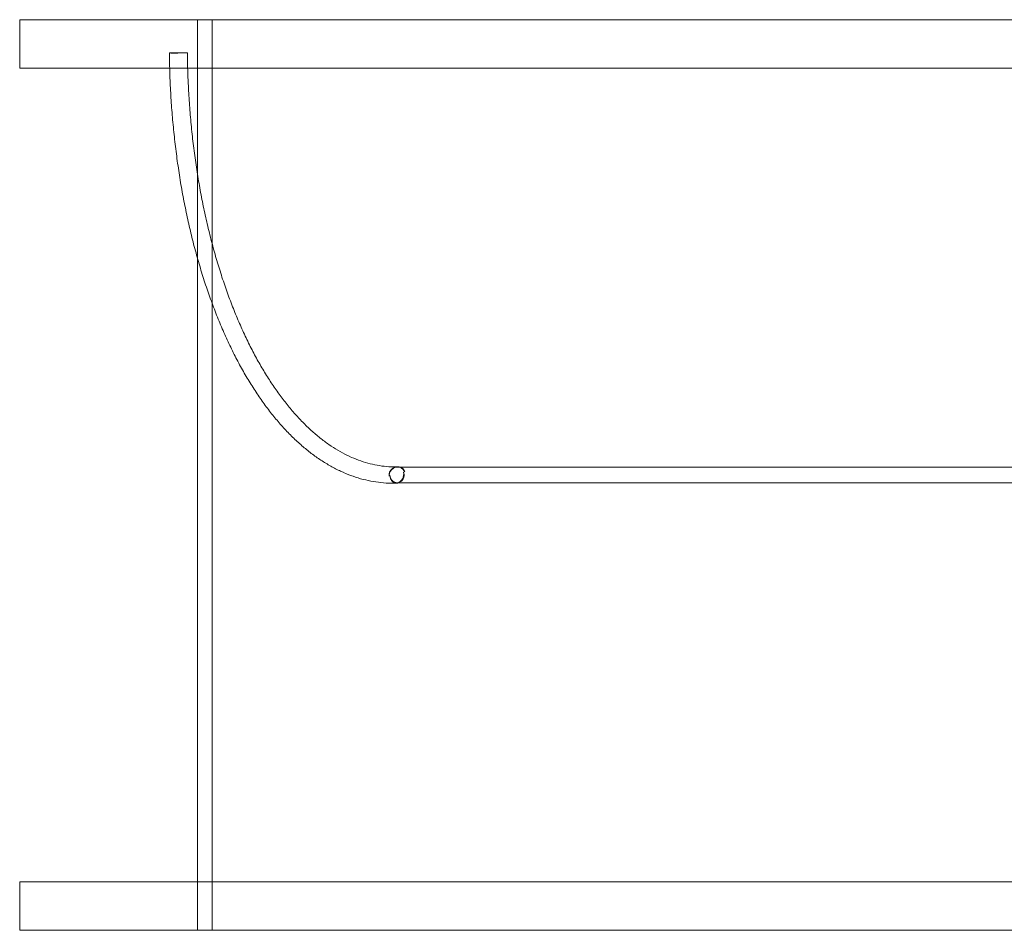
# Model space of a CAD drawing. Extents: x 13340 to 25672, y -14462 to -3013.
# Drawn here: x 15863 to 16739, y -6533 to -5723 of the extents above; entities that cross this region are included whole.
import ezdxf

# ---------------------------------------------------------------- set-up
doc = ezdxf.new("R2010")
doc.units = 0
doc.header["$MEASUREMENT"] = 0

# ---------------------------------------------------------------- blocks, each defined once
blk = doc.blocks.new('A$C4abac02f')
at = {"color": 0, "linetype": 'Continuous', "lineweight": 0}
for p, q in [((15862.76, -5766.36), (15862.76, -5723.36)), ((15862.76, -5723.36), (16777.96, -5723.36)), ((16020.92, -5766.36), (16020.92, -5723.36)), ((16020.95, -5723.36), (16020.95, -5766.36)), ((16033.91, -5723.36), (16033.91, -6533.36)), ((15862.76, -5766.36), (16780.43, -5766.36)), ((16020.92, -5860.73), (16020.92, -5766.36)), ((16020.92, -5935.55), (16020.92, -5860.73)), ((16020.92, -6490.36), (16020.92, -5935.55)), ((16199.04, -6121.31), (16856.77, -6121.31)), ((16857.45, -6135.26), (16199.17, -6135.26)), ((15862.76, -6533.36), (15862.76, -6490.36)), ((15862.76, -6490.36), (16779.26, -6490.36)), ((16020.92, -6533.36), (16020.92, -6490.36)), ((16020.95, -6490.36), (16020.95, -6533.36)), ((15862.76, -6533.36), (16778.54, -6533.36))]:
    blk.add_line(p, q, dxfattribs=at)
for points, knots in [([(15995.92, -5752.93), (15995.92, -5752.93), (15995.94, -5752.92), (15996.11, -5752.9), (15996.37, -5752.89), (15996.77, -5752.87), (15997.18, -5752.85), (15997.72, -5752.84), (15999.1, -5752.81), (15999.94, -5752.79), (16001.95, -5752.76), (16003.16, -5752.74), (16005.57, -5752.72), (16006.81, -5752.71), (16008.81, -5752.71), (16009.61, -5752.71), (16010.83, -5752.72), (16011.26, -5752.73), (16011.82, -5752.75), (16011.94, -5752.76), (16011.9, -5752.78), (16011.85, -5752.79), (16011.57, -5752.81), (16011.22, -5752.83), (16010.2, -5752.87), (16009.51, -5752.89), (16007.85, -5752.92), (16006.88, -5752.94), (16004.76, -5752.97), (16003.63, -5752.98), (16001.43, -5753), (16000.37, -5753), (15998.55, -5753), (15997.79, -5753), (15996.67, -5752.98), (15996.28, -5752.97), (15995.98, -5752.95), (15995.92, -5752.94), (15995.92, -5752.93)], [43.916083, 43.916083, 43.916083, 43.916083, 44.838478, 44.838478, 47.183756, 47.183756, 47.183756, 49.621867, 49.621867, 52.431327, 52.431327, 55.95197, 55.95197, 59.644504, 59.644504, 62.53402, 62.53402, 65.019769, 65.019769, 67.383783, 67.383783, 68.608817, 68.608817, 71.180848, 71.180848, 74.04602, 74.04602, 77.199709, 77.199709, 80.532662, 80.532662, 83.865163, 83.865163, 86.93491, 86.93491, 89.682545, 89.682545, 91.099838, 91.099838, 91.099838, 91.099838]), ([(16011.92, -5752.77), (16011.96, -5756.1), (16012.01, -5759.44), (16012.12, -5763.96), (16012.15, -5765.16), (16012.18, -5766.36)], [0, 0, 0, 0, 10.00088, 10.00088, 13.595357, 13.595357, 13.595357, 13.595357]), ([(16198.57, -6135.6), (16196.8, -6135.66), (16195.03, -6135.68), (16190.22, -6135.6), (16187.19, -6135.42), (16181.13, -6134.79), (16178.1, -6134.34), (16172.07, -6133.18), (16169.06, -6132.47), (16163.07, -6130.78), (16160.08, -6129.8), (16154.13, -6127.58), (16151.16, -6126.34), (16145.27, -6123.6), (16142.33, -6122.09), (16136.5, -6118.82), (16133.61, -6117.06), (16127.86, -6113.27), (16125.01, -6111.25), (16119.36, -6106.95), (16116.56, -6104.67), (16111.03, -6099.87), (16108.28, -6097.35), (16102.87, -6092.06), (16100.19, -6089.29), (16094.91, -6083.52), (16092.3, -6080.52), (16087.17, -6074.29), (16084.64, -6071.06), (16079.66, -6064.38), (16077.22, -6060.93), (16072.41, -6053.81), (16070.04, -6050.15), (16065.41, -6042.62), (16063.14, -6038.75), (16058.69, -6030.81), (16056.51, -6026.75), (16052.26, -6018.43), (16050.18, -6014.17), (16046.12, -6005.49), (16044.14, -6001.06), (16040.3, -5992.02), (16038.43, -5987.42), (16034.79, -5978.05), (16033.03, -5973.29), (16029.62, -5963.61), (16027.97, -5958.7), (16024.79, -5948.73), (16023.25, -5943.68), (16020.3, -5933.44), (16018.88, -5928.25), (16016.17, -5917.76), (16014.88, -5912.45), (16012.41, -5901.73), (16011.24, -5896.32), (16009.02, -5885.39), (16007.97, -5879.88), (16006, -5868.76), (16005.08, -5863.16), (16003.37, -5851.89), (16002.58, -5846.21), (16001.13, -5834.79), (16000.47, -5829.05), (15999.28, -5817.52), (15998.75, -5811.72), (15997.82, -5800.09), (15997.43, -5794.26), (15996.77, -5782.56), (15996.51, -5776.7), (15996.26, -5769.34), (15996.22, -5767.85), (15996.18, -5766.36)], [0, 0, 0, 0, 10.000924, 10.000924, 27.158451, 27.158451, 44.331683, 44.331683, 61.549958, 61.549958, 78.833814, 78.833814, 96.195718, 96.195718, 113.63948, 113.63948, 131.161217, 131.161217, 148.751411, 148.751411, 166.397404, 166.397404, 184.08569, 184.08569, 201.803601, 201.803601, 219.540287, 219.540287, 237.287083, 237.287083, 255.03746, 255.03746, 272.786756, 272.786756, 290.531822, 290.531822, 308.270671, 308.270671, 326.002178, 326.002178, 343.725827, 343.725827, 361.441528, 361.441528, 379.149472, 379.149472, 396.850033, 396.850033, 414.543695, 414.543695, 432.231002, 432.231002, 449.912529, 449.912529, 467.588854, 467.588854, 485.260552, 485.260552, 502.928182, 502.928182, 520.592283, 520.592283, 538.253377, 538.253377, 555.911964, 555.911964, 573.56853, 573.56853, 591.223544, 591.223544, 595.69904, 595.69904, 595.69904, 595.69904]), ([(16012.18, -5766.36), (16012.31, -5770.94), (16012.48, -5775.52), (16012.96, -5785.85), (16013.29, -5791.6), (16014.09, -5803.07), (16014.56, -5808.78), (16015.62, -5820.16), (16016.21, -5825.82), (16017.53, -5837.09), (16018.25, -5842.69), (16019.83, -5853.82), (16020.68, -5859.35), (16022.5, -5870.32), (16023.48, -5875.77), (16025.56, -5886.55), (16026.66, -5891.9), (16028.97, -5902.48), (16030.19, -5907.72), (16032.75, -5918.07), (16034.09, -5923.19), (16036.88, -5933.29), (16038.33, -5938.28), (16041.35, -5948.11), (16042.91, -5952.95), (16046.15, -5962.49), (16047.82, -5967.18), (16051.26, -5976.4), (16053.04, -5980.93), (16056.69, -5989.82), (16058.57, -5994.17), (16062.41, -6002.71), (16064.38, -6006.89), (16068.41, -6015.05), (16070.47, -6019.03), (16074.68, -6026.81), (16076.83, -6030.6), (16081.2, -6037.96), (16083.43, -6041.55), (16087.96, -6048.49), (16090.26, -6051.86), (16094.94, -6058.38), (16097.31, -6061.52), (16102.12, -6067.59), (16104.55, -6070.51), (16109.48, -6076.11), (16111.98, -6078.8), (16117.02, -6083.94), (16119.57, -6086.39), (16124.71, -6091.04), (16127.3, -6093.25), (16132.53, -6097.42), (16135.16, -6099.38), (16140.47, -6103.06), (16143.14, -6104.77), (16148.5, -6107.95), (16151.2, -6109.41), (16156.63, -6112.08), (16159.35, -6113.28), (16164.82, -6115.44), (16167.57, -6116.4), (16173.07, -6118.04), (16175.83, -6118.74), (16181.37, -6119.87), (16184.14, -6120.3), (16189.7, -6120.91), (16192.48, -6121.08), (16196.73, -6121.15), (16198.2, -6121.13), (16199.67, -6121.08)], [13.595357, 13.595357, 13.595357, 13.595357, 27.366506, 27.366506, 44.729715, 44.729715, 62.092128, 62.092128, 79.453345, 79.453345, 96.81296, 96.81296, 114.170563, 114.170563, 131.525737, 131.525737, 148.878057, 148.878057, 166.227094, 166.227094, 183.572415, 183.572415, 200.913592, 200.913592, 218.250206, 218.250206, 235.581861, 235.581861, 252.9082, 252.9082, 270.22893, 270.22893, 287.543859, 287.543859, 304.852935, 304.852935, 322.156317, 322.156317, 339.454448, 339.454448, 356.74817, 356.74817, 374.038853, 374.038853, 391.32857, 391.32857, 408.620296, 408.620296, 425.918142, 425.918142, 443.227605, 443.227605, 460.555805, 460.555805, 477.911669, 477.911669, 495.305963, 495.305963, 512.751086, 512.751086, 530.260454, 530.260454, 547.84731, 547.84731, 565.52276, 565.52276, 583.292893, 583.292893, 592.727619, 592.727619, 592.727619, 592.727619]), ([(16191.43, -6129.38), (16191.39, -6129.04), (16191.37, -6128.69), (16191.4, -6127.94), (16191.44, -6127.54), (16191.67, -6126.3), (16191.97, -6125.51), (16192.81, -6124.01), (16193.39, -6123.33), (16194.77, -6122.19), (16195.58, -6121.76), (16196.69, -6121.46), (16196.94, -6121.41), (16197.2, -6121.37)], [66.347974, 66.347974, 66.347974, 66.347974, 67.383783, 67.383783, 68.608817, 68.608817, 71.180848, 71.180848, 74.04602, 74.04602, 77.199709, 77.199709, 78.128498, 78.128498, 78.128498, 78.128498]), ([(16197.2, -6121.37), (16196.52, -6121.58), (16195.87, -6121.89), (16194.33, -6122.9), (16193.47, -6123.73), (16192.29, -6125.5), (16191.88, -6126.38), (16191.48, -6128), (16191.41, -6128.69), (16191.43, -6129.38)], [0.890505, 0.890505, 0.890505, 0.890505, 3.396085, 3.396085, 7.220918, 7.220918, 10.213955, 10.213955, 12.300444, 12.300444, 12.300444, 12.300444]), ([(16197.79, -6121.43), (16198.26, -6121.27), (16198.75, -6121.16), (16200, -6121.03), (16200.76, -6121.09), (16201.5, -6121.31)], [57.933838, 57.933838, 57.933838, 57.933838, 59.644504, 59.644504, 62.271014, 62.271014, 62.271014, 62.271014]), ([(16199.04, -6121.31), (16198.88, -6121.31), (16198.73, -6121.32), (16198.31, -6121.35), (16198.04, -6121.38), (16197.79, -6121.43)], [-32.036003, -32.036003, -32.036003, -32.036003, -31.502289, -31.502289, -30.589844, -30.589844, -30.589844, -30.589844]), ([(16205.24, -6125.26), (16204.88, -6124.56), (16204.43, -6123.93), (16203.19, -6122.68), (16202.36, -6122.13), (16200.68, -6121.47), (16199.86, -6121.31), (16199.04, -6121.31)], [-40.546275, -40.546275, -40.546275, -40.546275, -38.12301, -38.12301, -34.879294, -34.879294, -32.036003, -32.036003, -32.036003, -32.036003]), ([(16201.5, -6121.31), (16201.57, -6121.34), (16201.64, -6121.36), (16202.4, -6121.63), (16203.04, -6122.02), (16204.12, -6123.06), (16204.56, -6123.67), (16205.02, -6124.65), (16205.14, -6124.95), (16205.24, -6125.26)], [62.271014, 62.271014, 62.271014, 62.271014, 62.53402, 62.53402, 65.019769, 65.019769, 67.383783, 67.383783, 68.364321, 68.364321, 68.364321, 68.364321]), ([(16192.87, -6132.18), (16192.73, -6131.92), (16192.62, -6131.64), (16192.26, -6130.63), (16192.13, -6129.86), (16192.13, -6129.08), (16192.13, -6128.86), (16192.14, -6128.64), (16192.16, -6128.42)], [43.916083, 43.916083, 43.916083, 43.916083, 44.838478, 44.838478, 47.183756, 47.183756, 47.183756, 47.844598, 47.844598, 47.844598, 47.844598]), ([(16192.16, -6128.42), (16192.16, -6128.43), (16192.16, -6128.45), (16192.16, -6129.25), (16192.29, -6130.02), (16192.81, -6131.53), (16193.21, -6132.23), (16194.3, -6133.53), (16195.02, -6134.08), (16196.79, -6134.97), (16197.89, -6135.23), (16199.04, -6135.26), (16199.1, -6135.26), (16199.17, -6135.26)], [-20.203945, -20.203945, -20.203945, -20.203945, -20.165699, -20.165699, -17.804809, -17.804809, -15.307595, -15.307595, -12.387795, -12.387795, -8.649077, -8.649077, -8.419026, -8.419026, -8.419026, -8.419026]), ([(16200.18, -6134.93), (16200.7, -6134.65), (16201.2, -6134.3), (16202.4, -6133.21), (16203.03, -6132.36), (16203.93, -6130.49), (16204.22, -6129.51), (16204.42, -6127.63), (16204.39, -6126.76), (16204.22, -6125.92)], [1.275716, 1.275716, 1.275716, 1.275716, 3.343277, 3.343277, 6.714676, 6.714676, 9.818763, 9.818763, 12.416627, 12.416627, 12.416627, 12.416627]), ([(16204.69, -6128.56), (16204.69, -6128.86), (16204.67, -6129.17), (16204.54, -6130.24), (16204.32, -6130.98), (16203.99, -6131.66), (16203.65, -6132.35), (16203.19, -6132.96), (16202.05, -6134.05), (16201.35, -6134.48), (16200.46, -6134.83), (16200.32, -6134.88), (16200.18, -6134.93)], [43.916083, 43.916083, 43.916083, 43.916083, 44.838478, 44.838478, 47.183756, 47.183756, 47.183756, 49.621867, 49.621867, 52.431327, 52.431327, 52.965154, 52.965154, 52.965154, 52.965154]), ([(16204.22, -6125.92), (16204.37, -6126.32), (16204.48, -6126.73), (16204.65, -6127.62), (16204.69, -6128.09), (16204.69, -6128.56)], [88.375506, 88.375506, 88.375506, 88.375506, 89.682545, 89.682545, 91.099838, 91.099838, 91.099838, 91.099838]), ([(16200.42, -6135.26), (16199.67, -6135.51), (16198.89, -6135.63), (16197.22, -6135.56), (16196.34, -6135.33), (16194.8, -6134.52), (16194.15, -6133.99), (16193.32, -6132.97), (16193.08, -6132.59), (16192.87, -6132.18)], [81.164416, 81.164416, 81.164416, 81.164416, 83.865163, 83.865163, 86.93491, 86.93491, 89.682545, 89.682545, 91.099838, 91.099838, 91.099838, 91.099838]), ([(16200.95, -6135.05), (16200.94, -6135.05), (16200.94, -6135.05), (16200.76, -6135.13), (16200.59, -6135.2), (16200.42, -6135.26)], [80.5178577, 80.5178577, 80.5178577, 80.5178577, 80.5326621, 80.5326621, 81.1644163, 81.1644163, 81.1644163, 81.1644163])]:
    blk.add_open_spline(points, degree=3, knots=knots, dxfattribs=at)
for points in [[(15996.18, -5766.36), (15996.05, -5761.89), (15995.97, -5757.41), (15995.92, -5752.93)], [(16197.79, -6121.43), (16197.61, -6121.41), (16197.42, -6121.39), (16197.2, -6121.37)], [(16191.43, -6129.38), (16191.66, -6129.07), (16191.9, -6128.75), (16192.16, -6128.42)], [(16204.22, -6125.92), (16204.56, -6125.68), (16204.9, -6125.46), (16205.24, -6125.26)], [(16199.17, -6135.26), (16199.77, -6135.26), (16200.36, -6135.19), (16200.95, -6135.05)], [(16200.95, -6135.05), (16200.69, -6135.01), (16200.43, -6134.97), (16200.18, -6134.93)]]:
    blk.add_open_spline(points, degree=3, dxfattribs=at)

msp = doc.modelspace()

# ---------------------------------------------------------------- block references
msp.add_blockref('A$C4abac02f', (0, 0))

doc.saveas('drawing.dxf')
